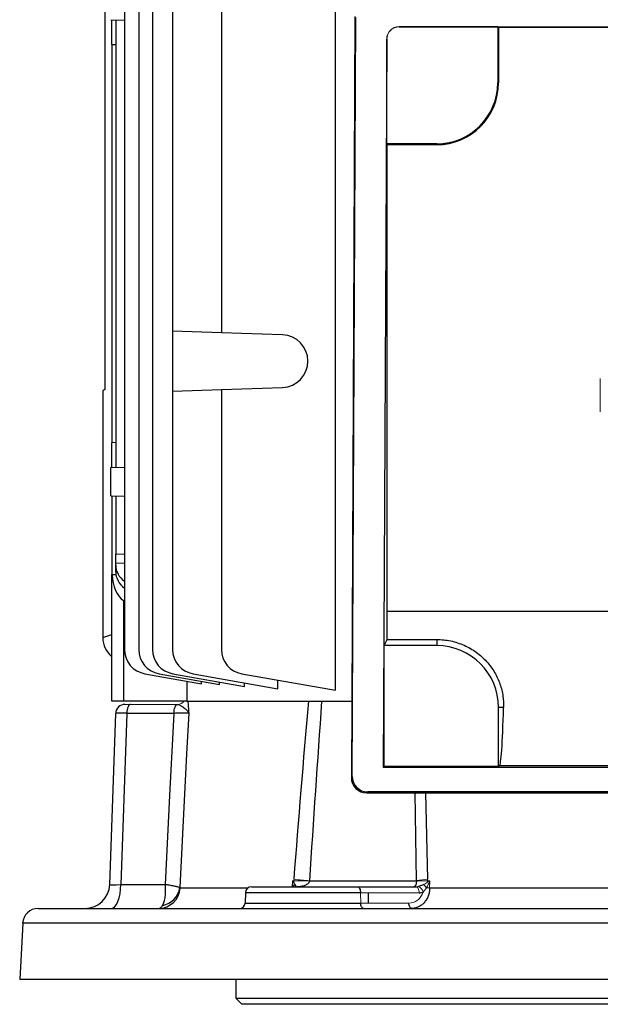
# Model space of a CAD drawing. Units: millimetres. Extents: x -1069 to 684, y -684 to 684.
# Drawn here: x -125 to -31, y -628 to -468 of the extents above; entities that cross this region are included whole.
import ezdxf

# ---------------------------------------------------------------- set-up
doc = ezdxf.new("R2010")
doc.units = ezdxf.units.MM

msp = doc.modelspace()

# ---------------------------------------------------------------- linework, layer by layer
at = {"color": 7, "linetype": 'Continuous', "lineweight": 25}
for p, q in [((-107.97, -388.53), (-107.97, -570.27)), ((-105.67, -388.53), (-105.67, -570.27)), ((-103.45, -388.53), (-103.45, -570.27)), ((-111.18, -439.09), (-111.18, -528.21)), ((-100.2, -448.52), (-100.2, -518.78)), ((-92.32, -448.62), (-92.32, -519.06)), ((-73.86, -576.88), (-73.86, -448.62)), ((-70.72, -467.93), (-71.3, -590.95)), ((-71.15, -590.8), (-70.58, -468.07)), ((-110.2, -468.44), (-107.97, -468.51)), ((-110, -472.45), (-110, -468.44)), ((-109.4, -468.46), (-109.4, -540.84)), ((-63.58, -469.57), (63.58, -469.57)), ((-47.63, -469.59), (-63.57, -469.59)), ((-47.5, -469.65), (-47.63, -469.59)), ((-47.63, -469.59), (-47.63, -478.65)), ((-47.5, -469.65), (47.5, -469.65)), ((-47.5, -469.65), (-47.5, -478.65)), ((-110, -472.45), (-110, -536.85)), ((-110, -472.45), (-109.4, -472.47)), ((-65.59, -471.56), (-66.14, -589.29)), ((-65.56, -488.52), (-65.56, -471.58)), ((-47.63, -478.65), (-47.5, -478.65)), ((-65.5, -488.65), (-65.56, -488.52)), ((-57.5, -488.52), (-65.56, -488.52)), ((-65.5, -564.08), (-65.5, -488.65)), ((-57.5, -488.65), (-65.5, -488.65)), ((-57.5, -488.52), (-57.5, -488.65)), ((-92.32, -519.06), (-100.2, -518.78)), ((-100.2, -518.78), (-100.2, -528.52)), ((-82.42, -519.4), (-92.32, -519.06)), ((-111.18, -528.21), (-111.49, -528.47)), ((-111.49, -528.47), (-111.49, -568.36)), ((-100.2, -528.52), (-92.32, -528.24)), ((-100.2, -528.52), (-100.2, -570.27)), ((-92.32, -528.24), (-82.42, -527.9)), ((-92.32, -528.24), (-92.32, -570.27)), ((-109.4, -536.83), (-110, -536.85)), ((-110, -540.86), (-110, -536.85)), ((-110.2, -540.86), (-107.97, -540.79)), ((-110.2, -545.44), (-110.2, -540.86)), ((-110.2, -545.44), (-107.97, -545.51)), ((-110, -545.45), (-110, -558.15)), ((-110, -545.45), (-109.4, -545.47)), ((-109.4, -545.46), (-109.4, -554.85)), ((-109.4, -554.85), (-107.97, -554.83)), ((-109.4, -556.35), (-109.4, -554.85)), ((-107.97, -556.33), (-109.4, -556.35)), ((-109.4, -556.62), (-109.4, -556.35)), ((-109.4, -557.7), (-109.4, -556.62)), ((-110, -578.65), (-110, -558.15)), ((-110, -558.15), (-109.99, -558.15)), ((-109.99, -558.15), (-109.37, -558.13)), ((-108.15, -562.37), (-107.97, -562.49)), ((-108.15, -562.37), (-108.15, -578.65)), ((-65.5, -564.08), (65.5, -564.08)), ((-111.49, -568.36), (-110, -567.86)), ((-66, -569.65), (-65.51, -568.66)), ((-66, -589.15), (-66, -569.65)), ((-57.5, -569.65), (-66, -569.65)), ((-65.51, -568.66), (-57.5, -568.66)), ((-57.5, -568.66), (-57.5, -569.65)), ((-104.67, -574.21), (-95.55, -575.82)), ((-102.37, -574.21), (-92.63, -575.92)), ((-100.14, -574.21), (-88.57, -576.25)), ((-96.9, -574.21), (-83.2, -576.62)), ((-89.01, -574.21), (-73.86, -576.88)), ((-97.88, -575.4), (-97.88, -578.65)), ((-95.55, -575.82), (-95.55, -575.41)), ((-92.63, -575.92), (-92.63, -575.53)), ((-88.57, -576.25), (-88.57, -575.68)), ((-83.2, -576.62), (-83.2, -575.23)), ((-108.15, -578.65), (-110, -578.65)), ((-97.88, -578.65), (-108.15, -578.65)), ((-97.88, -578.65), (-71.24, -578.65)), ((-110.37, -608.29), (-109.4, -580.6)), ((-107.6, -580.6), (-108.56, -608.29)), ((-99.97, -580.6), (-107.6, -580.6)), ((-46.68, -579.65), (-47.5, -579.65)), ((-47.5, -589.15), (-47.5, -579.65)), ((-47.5, -589.15), (-47.35, -589.08)), ((47.35, -589.08), (-47.35, -589.08)), ((-66.14, -589.29), (-66, -589.15)), ((-66.14, -589.29), (66.14, -589.29)), ((-66, -589.15), (-47.5, -589.15)), ((-71.3, -590.95), (-71.15, -590.8)), ((-68.66, -593.31), (-68.81, -593.46)), ((-68.81, -593.46), (68.81, -593.46)), ((68.66, -593.31), (-68.66, -593.31)), ((-60.77, -607.66), (-61, -593.46)), ((-59.29, -593.46), (-58.97, -607.44)), ((-78.08, -607.66), (-60.77, -607.66)), ((-108.56, -608.29), (-101.37, -608.29)), ((-99, -608.83), (-88, -608.83)), ((-88.43, -609.62), (-88.48, -611.28)), ((-69.81, -609.62), (-88.43, -609.62)), ((-87.43, -608.65), (-70.31, -608.65)), ((-70.31, -608.65), (-60.84, -608.65)), ((-68.51, -611.28), (-68.51, -609.62)), ((-58.64, -608.83), (-13.49, -608.83)), ((-88.48, -611.28), (-69.78, -611.28)), ((-121.95, -612.15), (-14.1, -612.15)), ((-124.44, -614.52), (-124.92, -623.65)), ((-13.99, -614.52), (-124.44, -614.52)), ((-13.83, -623.65), (-124.92, -623.65)), ((-90, -623.65), (-90, -626.65)), ((-90, -626.65), (-89, -627.65)), ((-90, -626.65), (90, -626.65)), ((89, -627.65), (-89, -627.65))]:
    msp.add_line(p, q, dxfattribs=at)
at = {"color": 144, "linetype": 'Continuous', "lineweight": 18}
for p, q in [((-63.58, -469.57), (-63.57, -469.59)), ((-65.56, -471.58), (-65.59, -471.56)), ((-31.05, -531.86), (-31.05, -526.47)), ((-107.9, -579.15), (-107, -579.15)), ((-107, -579.15), (-99.44, -579.15)), ((-80.89, -608.65), (-80.84, -607.7)), ((-80.84, -607.7), (-80.58, -607.7)), ((-58.97, -607.7), (-58.61, -607.7)), ((-58.61, -607.7), (-58.64, -608.83)), ((-69.81, -609.62), (-69.78, -611.28)), ((-60.34, -609.62), (-69.81, -609.62)), ((-69.78, -611.28), (-61.99, -611.28))]:
    msp.add_line(p, q, dxfattribs=at)
at = {"color": 7, "linetype": 'Continuous', "lineweight": 25, "flags": 128}
for points in [[(-107, -579.15), (-107.11, -579.18), (-107.22, -579.26), (-107.32, -579.39), (-107.41, -579.57), (-107.49, -579.79), (-107.54, -580.04), (-107.58, -580.31), (-107.6, -580.6)], [(-99.97, -580.6), (-99.95, -580.32), (-99.92, -580.06), (-99.87, -579.81), (-99.8, -579.6), (-99.71, -579.42), (-99.61, -579.28), (-99.51, -579.19), (-99.4, -579.15)], [(-101.37, -608.29), (-100.64, -593.9), (-99.97, -580.6)], [(-97.6, -580.57), (-97.93, -587.14), (-99.03, -608.77)], [(-110.16, -612.15), (-109.85, -612.08), (-109.56, -611.86), (-109.29, -611.5), (-109.05, -611.03), (-108.85, -610.44), (-108.7, -609.78), (-108.6, -609.05), (-108.56, -608.29)], [(-70.31, -608.65), (-70.21, -608.67), (-70.12, -608.72), (-70.04, -608.81), (-69.96, -608.93), (-69.9, -609.08), (-69.85, -609.24), (-69.82, -609.43), (-69.81, -609.62)], [(-69.33, -612.15), (-69.42, -612.13), (-69.5, -612.08), (-69.57, -612), (-69.64, -611.9), (-69.7, -611.77), (-69.74, -611.62), (-69.77, -611.45), (-69.78, -611.28)], [(-61.54, -612.15), (-61.63, -612.13), (-61.71, -612.08), (-61.79, -612), (-61.86, -611.9), (-61.91, -611.77), (-61.95, -611.62), (-61.98, -611.45), (-61.99, -611.28)]]:
    msp.add_lwpolyline(points, dxfattribs=at)
at = {"color": 144, "linetype": 'Continuous', "lineweight": 18, "flags": 128}
for points in [[(-80.33, -608.59), (-80.47, -608.63), (-80.53, -608.65)], [(-60.84, -608.65), (-60.74, -608.67), (-60.65, -608.72), (-60.57, -608.81), (-60.49, -608.93), (-60.43, -609.08), (-60.38, -609.24), (-60.35, -609.43), (-60.34, -609.62)]]:
    msp.add_lwpolyline(points, dxfattribs=at)
at = {"color": 7, "linetype": 'Continuous', "lineweight": 25}
for centre, radius, start, end in [((-57.5, -478.65), 10, 270, 0), ((-57.5, -478.65), 9.87, 270, 0), ((-82.57, -523.65), 4.25, 272, 88), ((-57.5, -579.65), 10, 0, 90), ((-103.97, -570.27), 4, 180, 260), ((-101.67, -570.27), 4, 180, 260), ((-99.45, -570.27), 4, 180, 260), ((-96.2, -570.27), 4, 180, 260), ((-88.32, -570.27), 4, 180, 260), ((-107.9, -580.65), 1.5, 90, 178), ((-114.36, -608.15), 4, 270, 358), ((-102.47, -608.67), 3.48, 270.2462, 357.28), ((-102.46, -608.23), 3.48, 280.7502, 351.0484), ((-87.43, -609.65), 1, 90, 178), ((-89.38, -611.25), 0.9, 270, 358), ((-121.95, -614.65), 2.5, 90, 177)]:
    msp.add_arc(centre, radius, start, end, dxfattribs=at)
at = {"color": 144, "linetype": 'Continuous', "lineweight": 18}
for centre, radius, start, end in [((-99.43, -577.65), 1.5, 271.2905, 318.3124), ((-79.34, -665.04), 57.35, 88.7588, 91.2412), ((-65.08, -445.55), 162.63, 264.5376, 265.4148), ((-58.35, -620.11), 12.69, 92.7798, 100.9975), ((-59.87, -636.91), 29.22, 88.2356, 91.7644), ((-79.98, -608.93), 0.761, 123.3049, 158.6381), ((-60.98, -609.75), 1.29, 11.3988, 64.017), ((-77.89, -623.78), 23.96, 38.5874, 40.2619), ((-58.87, -594.15), 14.69, 268.8592, 270.9053)]:
    msp.add_arc(centre, radius, start, end, dxfattribs=at)
for centre, major_axis, ratio, start_param, end_param in [((-63.59, -471.56), (1.86, 0.73), 0.993634, 1.193908, 2.7644), ((-63.56, -471.59), (-1.41, 1.41), 0.999695, 5.497939, 7.068431)]:
    msp.add_ellipse(centre, major_axis=major_axis, ratio=ratio, start_param=start_param, end_param=end_param, dxfattribs=at)
at = {"color": 7, "linetype": 'Continuous', "lineweight": 25}
for centre, major_axis, ratio, start_param, end_param in [((-105.4, -556.55), (3.99, 0.28), 0.864974, 3.081473, 3.95303), ((-107, -557.49), (0.18, 5.2), 0.575947, 1.717201, 2.809231), ((-105.4, -557.77), (3.99, -0.28), 0.864974, 3.201712, 4.073269), ((-65.94, -564.08), (0, 25), 0.017455, 4.528367, 4.712389), ((-107.47, -568.34), (-3.82, -1.27), 0.993921, 5.96373, 6.854878), ((-106.4, -580.65), (3, -0.05), 0.011434, 1.981548, 3.141393), ((-47.37, -564.08), (0, 25), 0.034921, 3.159046, 4.040204), ((-68.8, -590.95), (1, 2.31), 0.993175, 1.97824, 3.548732), ((-68.65, -590.8), (1, 2.31), 0.993175, 1.97824, 3.548732), ((-107.36, -608.15), (3.01, 0.14), 0.030299, 3.139122, 4.298967)]:
    msp.add_ellipse(centre, major_axis=major_axis, ratio=ratio, start_param=start_param, end_param=end_param, dxfattribs=at)
for points, knots in [([(-57.5, -568.66), (-56.73, -568.66), (-55.98, -568.74), (-54.86, -568.97), (-54.49, -569.07), (-53.77, -569.31), (-53.41, -569.45), (-52.37, -569.91), (-51.72, -570.28), (-50.8, -570.95), (-50.5, -571.19), (-49.95, -571.69), (-49.69, -571.95), (-49.19, -572.49), (-48.96, -572.78), (-48.53, -573.37), (-48.33, -573.67), (-47.79, -574.6), (-47.5, -575.23), (-47.16, -576.2), (-47.06, -576.52), (-46.9, -577.16), (-46.84, -577.48), (-46.7, -578.43), (-46.67, -579.05), (-46.68, -579.65)], [0, 0, 0, 0, 0.125, 0.125, 0.1875, 0.1875, 0.25, 0.25, 0.375, 0.375, 0.4375, 0.4375, 0.5, 0.5, 0.5625, 0.5625, 0.625, 0.625, 0.75, 0.75, 0.8125, 0.8125, 0.875, 0.875, 1, 1, 1, 1]), ([(-99.4, -579.15), (-99.23, -579.16), (-99.04, -579.25), (-98.66, -579.48), (-98.46, -579.61), (-98.12, -579.88), (-97.97, -580.02), (-97.79, -580.23), (-97.74, -580.3), (-97.65, -580.43), (-97.62, -580.5), (-97.6, -580.57)], [0, 0, 0, 0, 0.25, 0.25, 0.5, 0.5, 0.75, 0.75, 0.875, 0.875, 1, 1, 1, 1]), ([(-97.74, -578.65), (-97.71, -578.92), (-97.69, -579.22), (-97.64, -579.88), (-97.62, -580.22), (-97.6, -580.57)], [0, 0, 0, 0, 0.5, 0.5, 1, 1, 1, 1]), ([(-97.6, -580.57), (-97.64, -580.57), (-97.73, -580.57), (-97.99, -580.57), (-98.16, -580.57), (-98.58, -580.58), (-98.81, -580.58), (-99.22, -580.59), (-99.36, -580.59), (-99.66, -580.59), (-99.81, -580.6), (-99.97, -580.6)], [0, 0, 0, 0, 0.25, 0.25, 0.5, 0.5, 0.75, 0.75, 0.875, 0.875, 1, 1, 1, 1]), ([(-78.09, -607.7), (-78.1, -607.81), (-78.14, -607.9), (-78.26, -608.08), (-78.33, -608.15), (-78.49, -608.27), (-78.58, -608.32), (-78.76, -608.41), (-78.86, -608.45), (-79.14, -608.54), (-79.34, -608.59), (-79.64, -608.63), (-79.74, -608.63), (-79.94, -608.65), (-80.04, -608.65), (-80.14, -608.65)], [0, 0, 0, 0, 0.125, 0.125, 0.25, 0.25, 0.375, 0.375, 0.5, 0.5, 0.75, 0.75, 0.875, 0.875, 1, 1, 1, 1]), ([(-60.77, -607.7), (-60.77, -607.81), (-60.78, -607.9), (-60.81, -608.08), (-60.83, -608.15), (-60.86, -608.27), (-60.88, -608.32), (-60.92, -608.41), (-60.94, -608.45), (-61.01, -608.54), (-61.05, -608.59), (-61.11, -608.63), (-61.14, -608.63), (-61.18, -608.65), (-61.2, -608.65), (-61.22, -608.65)], [0, 0, 0, 0, 0.125, 0.125, 0.25, 0.25, 0.375, 0.375, 0.5, 0.5, 0.75, 0.75, 0.875, 0.875, 1, 1, 1, 1]), ([(-101.81, -611.64), (-101.71, -611.47), (-101.63, -611.27), (-101.49, -610.8), (-101.43, -610.53), (-101.35, -609.94), (-101.33, -609.63), (-101.33, -609.14), (-101.33, -608.97), (-101.34, -608.72), (-101.35, -608.63), (-101.36, -608.46), (-101.37, -608.37), (-101.37, -608.29)], [0, 0, 0, 0, 0.25, 0.25, 0.5, 0.5, 0.75, 0.75, 0.875, 0.875, 0.9375, 0.9375, 1, 1, 1, 1]), ([(-99.03, -608.77), (-99.07, -608.75), (-99.16, -608.73), (-99.42, -608.67), (-99.59, -608.63), (-100, -608.54), (-100.23, -608.5), (-100.63, -608.42), (-100.77, -608.4), (-100.99, -608.36), (-101.07, -608.34), (-101.22, -608.32), (-101.3, -608.3), (-101.37, -608.29)], [0, 0, 0, 0, 0.25, 0.25, 0.5, 0.5, 0.75, 0.75, 0.875, 0.875, 0.9375, 0.9375, 1, 1, 1, 1]), ([(-58.64, -608.83), (-58.64, -609.06), (-58.66, -609.29), (-58.75, -609.72), (-58.81, -609.94), (-58.96, -610.35), (-59.06, -610.54), (-59.27, -610.9), (-59.4, -611.07), (-59.67, -611.37), (-59.81, -611.5), (-60.13, -611.73), (-60.29, -611.83), (-60.63, -611.99), (-60.81, -612.05), (-61.17, -612.13), (-61.36, -612.15), (-61.54, -612.15)], [0, 0, 0, 0, 0.125, 0.125, 0.25, 0.25, 0.375, 0.375, 0.5, 0.5, 0.625, 0.625, 0.75, 0.75, 0.875, 0.875, 1, 1, 1, 1]), ([(-59.16, -608.83), (-59.25, -608.96), (-59.33, -609.07), (-59.52, -609.3), (-59.61, -609.4), (-59.71, -609.5)], [0, 0, 0, 0, 0.5, 0.5, 1, 1, 1, 1]), ([(-102.46, -612.15), (-102.35, -612.15), (-102.24, -612.11), (-102.02, -611.94), (-101.91, -611.81), (-101.81, -611.64)], [0, 0, 0, 0, 0.5, 0.5, 1, 1, 1, 1])]:
    msp.add_open_spline(points, degree=3, knots=knots, dxfattribs=at)
at = {"color": 144, "linetype": 'Continuous', "lineweight": 18}
for points in [[(-99.4, -579.15), (-99.41, -579.15), (-99.43, -579.15), (-99.44, -579.15)], [(-80.56, -607.99), (-80.64, -607.9), (-80.73, -607.8), (-80.84, -607.7)], [(-80.58, -607.7), (-80.58, -607.62), (-80.57, -607.53), (-80.56, -607.44)], [(-80.58, -607.7), (-80.58, -607.81), (-80.57, -607.91), (-80.56, -607.99)], [(-80.4, -608.29), (-80.44, -608.2), (-80.49, -608.1), (-80.56, -607.99)], [(-78.08, -607.66), (-78.09, -607.67), (-78.09, -607.69), (-78.09, -607.7)], [(-60.77, -607.7), (-60.77, -607.69), (-60.77, -607.67), (-60.77, -607.66)], [(-59.6, -608.29), (-59.43, -608.2), (-59.26, -608.1), (-59.1, -607.99)], [(-58.97, -607.7), (-58.98, -607.81), (-59.03, -607.91), (-59.1, -607.99)], [(-59.1, -607.99), (-58.93, -607.9), (-58.77, -607.8), (-58.61, -607.7)], [(-58.97, -607.44), (-58.96, -607.53), (-58.97, -607.62), (-58.97, -607.7)], [(-80.32, -608.57), (-80.32, -608.58), (-80.33, -608.59), (-80.33, -608.59)], [(-60.41, -608.59), (-60.55, -608.63), (-60.7, -608.65), (-60.84, -608.65)], [(-60.41, -608.59), (-60.39, -608.59), (-60.38, -608.58), (-60.36, -608.57)]]:
    msp.add_open_spline(points, degree=3, dxfattribs=at)
at = {"color": 7, "linetype": 'Continuous', "lineweight": 25}
for points in [[(-80.56, -607.44), (-79.81, -597.84), (-79.03, -588.24), (-78.18, -578.65)], [(-76.1, -578.65), (-76.8, -588.32), (-77.46, -597.99), (-78.08, -607.66)], [(-99.03, -608.77), (-99.02, -608.81), (-99.01, -608.83), (-99, -608.83)], [(-80.4, -608.29), (-80.34, -608.41), (-80.31, -608.51), (-80.32, -608.57)], [(-59.6, -608.29), (-59.84, -608.41), (-60.09, -608.51), (-60.36, -608.57)], [(-60.34, -609.62), (-60.13, -609.62), (-59.92, -609.58), (-59.71, -609.5)]]:
    msp.add_open_spline(points, degree=3, dxfattribs=at)
at = {"color": 144, "linetype": 'Continuous', "lineweight": 18}
for points, knots in [([(-80.84, -607.7), (-80.84, -607.71), (-80.8, -607.89), (-80.73, -608.24), (-80.73, -608.57), (-80.73, -608.72)], [0, 0, 0, 0, 0.007974, 0.536324, 1, 1, 1, 1]), ([(-59.16, -608.83), (-59.05, -608.65), (-58.95, -608.46), (-58.77, -608.09), (-58.69, -607.89), (-58.61, -607.7)], [0, 0, 0, 0, 0.5, 0.5, 1, 1, 1, 1]), ([(-80.32, -608.57), (-80.29, -608.6), (-80.26, -608.62), (-80.2, -608.64), (-80.17, -608.65), (-80.14, -608.65)], [0, 0, 0, 0, 0.5, 0.5, 1, 1, 1, 1]), ([(-61.99, -611.28), (-61.5, -611.28), (-61.01, -611.12), (-60.39, -610.66), (-60.21, -610.46), (-59.98, -610.13), (-59.92, -610.01), (-59.8, -609.77), (-59.75, -609.63), (-59.71, -609.5)], [0, 0, 0, 0, 0.5, 0.5, 0.75, 0.75, 0.875, 0.875, 1, 1, 1, 1]), ([(-60.36, -608.57), (-60.5, -608.6), (-60.64, -608.62), (-60.93, -608.64), (-61.07, -608.65), (-61.22, -608.65)], [0, 0, 0, 0, 0.5, 0.5, 1, 1, 1, 1])]:
    msp.add_open_spline(points, degree=3, knots=knots, dxfattribs=at)

doc.saveas('drawing.dxf')
